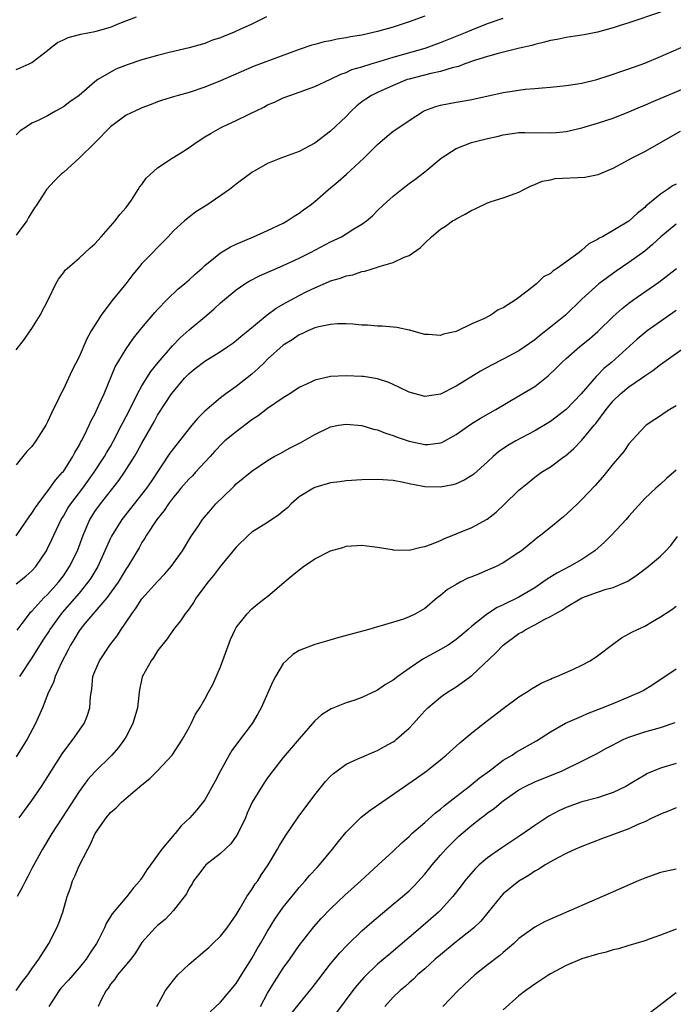
# Model space of a CAD drawing. Units: inches. Extents: x 2526000 to 2529000, y 1536364 to 1539000.
# Drawn here: x 2526237 to 2526321, y 1536725 to 1536851 of the extents above; entities that cross this region are included whole.
import ezdxf

# ---------------------------------------------------------------- set-up
doc = ezdxf.new("R2010")
doc.units = ezdxf.units.IN
doc.header["$MEASUREMENT"] = 0
doc.layers.add('LD25261536_2ft', color=102, linetype='Continuous')

msp = doc.modelspace()

# ---------------------------------------------------------------- linework, layer by layer
at = {"layer": 'LD25261536_2ft'}
for points, elevation in [([(2526319, 1536851.61), (2526315, 1536850.24), (2526313.89, 1536849.89), (2526313, 1536849.59), (2526311, 1536849.04), (2526309.3, 1536848.7), (2526307.57, 1536848.43), (2526307, 1536848.37), (2526305.87, 1536848.13), (2526305, 1536847.98), (2526304.24, 1536847.76), (2526303, 1536847.47), (2526302.64, 1536847.36), (2526301.08, 1536847), (2526298.33, 1536846.33), (2526297, 1536845.95), (2526295.48, 1536845.48), (2526294.12, 1536845), (2526293.31, 1536844.69), (2526292.5, 1536844.5), (2526291, 1536844.03), (2526289.78, 1536843.78), (2526287, 1536843.07), (2526286.78, 1536843), (2526285, 1536842.25), (2526283, 1536841.37), (2526282.24, 1536841), (2526281.49, 1536840.51), (2526281, 1536840.16), (2526280.35, 1536839.65), (2526279.64, 1536839), (2526279, 1536838.3), (2526277, 1536836.42), (2526275, 1536834.9), (2526273, 1536833.84), (2526270.68, 1536833), (2526269, 1536832.31), (2526267, 1536831.17), (2526265, 1536829.67), (2526264.14, 1536829), (2526261.26, 1536827), (2526259.85, 1536826.15), (2526259, 1536825.5), (2526258.4, 1536825), (2526257, 1536823.73), (2526256.36, 1536823), (2526253, 1536819.57), (2526252.51, 1536819), (2526251.83, 1536818.17), (2526250.97, 1536817), (2526249.18, 1536814.82), (2526247.8, 1536813), (2526247, 1536811.75), (2526246.56, 1536811), (2526245.99, 1536810.01), (2526245, 1536807.69), (2526244.1, 1536805.9), (2526243, 1536803.57), (2526242.7, 1536803), (2526242.44, 1536802.44), (2526241.49, 1536800.51), (2526241, 1536799.42), (2526240.76, 1536799), (2526239.51, 1536797), (2526239, 1536796.29), (2526238.35, 1536795.65), (2526237.85, 1536795), (2526237, 1536793.95)], 9046), ([(2526289, 1536851.1), (2526287, 1536850.36), (2526285, 1536849.7), (2526283, 1536849.11), (2526281, 1536848.68), (2526279.55, 1536848.45), (2526279, 1536848.33), (2526277.84, 1536848.16), (2526277, 1536847.96), (2526276.18, 1536847.82), (2526275, 1536847.48), (2526274.61, 1536847.39), (2526273, 1536846.85), (2526267.3, 1536844.7), (2526263, 1536842.85), (2526261, 1536842.06), (2526259, 1536841.37), (2526257.63, 1536841), (2526257, 1536840.79), (2526255.62, 1536840.38), (2526255, 1536840.16), (2526254.17, 1536839.83), (2526253, 1536839.43), (2526252.72, 1536839.28), (2526252.11, 1536839), (2526251, 1536838.46), (2526249, 1536837), (2526247, 1536834.96), (2526245, 1536833.01), (2526243, 1536831.18), (2526242.76, 1536831), (2526241.87, 1536830.13), (2526240.85, 1536829), (2526240.65, 1536828.65), (2526239.58, 1536827), (2526239.32, 1536826.68), (2526239, 1536826.14), (2526238.55, 1536825.46), (2526238.33, 1536825), (2526237, 1536823.2)], 9042), ([(2526268.87, 1536851), (2526267, 1536850.08), (2526265, 1536849.15), (2526264.65, 1536849), (2526263.45, 1536848.55), (2526263, 1536848.34), (2526261.98, 1536848.02), (2526261, 1536847.62), (2526259, 1536847.03), (2526256.45, 1536846.45), (2526255, 1536846.09), (2526253, 1536845.52), (2526251.13, 1536844.87), (2526249.66, 1536844.34), (2526247.38, 1536843), (2526247, 1536842.73), (2526245, 1536840.98), (2526243.84, 1536840.16), (2526243, 1536839.54), (2526242.02, 1536839), (2526241, 1536838.41), (2526239.81, 1536837.81), (2526239, 1536837.44), (2526238.29, 1536837), (2526237.52, 1536836.48), (2526237, 1536835.98)], 9040), ([(2526237, 1536844.31), (2526237.5, 1536844.5), (2526238.63, 1536845), (2526239, 1536845.18), (2526241, 1536846.69), (2526241.34, 1536847), (2526242.27, 1536847.73), (2526243, 1536848.06), (2526243.63, 1536848.37), (2526245.21, 1536848.79), (2526247, 1536849.11), (2526247.17, 1536849.17), (2526249, 1536849.67), (2526250.19, 1536850.19), (2526252.3, 1536851)], 9038), ([(2526237, 1536808.59), (2526238.04, 1536809.96), (2526238.79, 1536811), (2526239, 1536811.31), (2526240.06, 1536813), (2526241.15, 1536815.15), (2526242.05, 1536817), (2526242.39, 1536817.61), (2526243, 1536818.38), (2526243.25, 1536818.75), (2526245, 1536820.28), (2526246.41, 1536821.59), (2526247, 1536822.1), (2526247.82, 1536823), (2526249, 1536824.33), (2526249.58, 1536825), (2526250.19, 1536825.81), (2526251, 1536826.71), (2526251.67, 1536827.67), (2526252.54, 1536829), (2526252.71, 1536829.29), (2526253, 1536829.65), (2526253.54, 1536830.46), (2526255, 1536831.76), (2526256.83, 1536833), (2526258.18, 1536833.82), (2526259, 1536834.37), (2526259.89, 1536835), (2526261, 1536835.71), (2526261.81, 1536836.19), (2526263, 1536836.87), (2526263.27, 1536837), (2526265, 1536837.78), (2526266.56, 1536838.56), (2526267, 1536838.76), (2526267.46, 1536839), (2526268.51, 1536839.5), (2526269, 1536839.78), (2526269.88, 1536840.12), (2526271, 1536840.68), (2526271.81, 1536841), (2526273, 1536841.39), (2526275, 1536842.14), (2526277, 1536843.05), (2526278.31, 1536843.69), (2526279, 1536843.92), (2526279.73, 1536844.27), (2526281, 1536844.64), (2526282.17, 1536845), (2526283.33, 1536845.33), (2526285, 1536845.86), (2526289.07, 1536847), (2526291, 1536847.71), (2526294.18, 1536849), (2526295, 1536849.36), (2526297, 1536850.15), (2526299, 1536850.82)], 9044), ([(2526237, 1536784.91), (2526238.65, 1536787.35), (2526239, 1536787.79), (2526239.45, 1536788.54), (2526239.78, 1536789), (2526241.29, 1536791), (2526241.98, 1536792.02), (2526242.91, 1536793), (2526243, 1536793.12), (2526244.2, 1536795), (2526244.46, 1536795.54), (2526245, 1536796.41), (2526245.19, 1536796.81), (2526245.32, 1536797), (2526245.66, 1536797.66), (2526246.3, 1536799), (2526246.5, 1536799.5), (2526247, 1536800.42), (2526247.53, 1536801.53), (2526248.18, 1536803), (2526249.59, 1536806.41), (2526249.93, 1536807), (2526251, 1536808.71), (2526251.93, 1536810.07), (2526253, 1536811.38), (2526254.66, 1536813.34), (2526255, 1536813.72), (2526256.22, 1536815), (2526257.63, 1536816.37), (2526258.42, 1536817), (2526259, 1536817.5), (2526259.76, 1536818.24), (2526260.65, 1536819), (2526261, 1536819.33), (2526263, 1536820.94), (2526264.28, 1536821.72), (2526265, 1536822.07), (2526267.19, 1536823), (2526269, 1536823.8), (2526271, 1536824.74), (2526271.48, 1536825), (2526272.39, 1536825.61), (2526273, 1536825.99), (2526273.58, 1536826.42), (2526274.41, 1536827), (2526275, 1536827.47), (2526276.76, 1536829), (2526277.98, 1536830.02), (2526279.04, 1536830.96), (2526281.24, 1536833), (2526283, 1536834.76), (2526284.21, 1536835.79), (2526285, 1536836.42), (2526285.82, 1536837), (2526287, 1536837.8), (2526288.84, 1536839), (2526289, 1536839.08), (2526290.42, 1536839.58), (2526291, 1536839.74), (2526293, 1536840.12), (2526293.76, 1536840.24), (2526295, 1536840.47), (2526299, 1536841.36), (2526301, 1536841.67), (2526301.77, 1536841.77), (2526303, 1536841.87), (2526303.97, 1536841.97), (2526305, 1536842.04), (2526307, 1536842.24), (2526308.45, 1536842.45), (2526309, 1536842.55), (2526310.89, 1536843), (2526312.46, 1536843.54), (2526313, 1536843.69), (2526313.95, 1536844.05), (2526315, 1536844.38), (2526317, 1536845.11), (2526319, 1536845.94), (2526323, 1536847.67)], 9048), ([(2526237, 1536778.8), (2526238.23, 1536779.77), (2526239, 1536780.45), (2526239.51, 1536781), (2526240.85, 1536783), (2526241, 1536783.29), (2526241.54, 1536784.46), (2526241.77, 1536785), (2526242.73, 1536787), (2526243, 1536787.42), (2526243.58, 1536788.42), (2526243.94, 1536789), (2526245.47, 1536791), (2526246.93, 1536793), (2526248.24, 1536795), (2526248.51, 1536795.49), (2526249, 1536796.3), (2526249.4, 1536797), (2526250.42, 1536799), (2526250.61, 1536799.39), (2526251, 1536800.12), (2526251.92, 1536801.92), (2526252.45, 1536803), (2526253, 1536803.99), (2526254.15, 1536805.85), (2526255.08, 1536807), (2526256.88, 1536809.12), (2526257.87, 1536810.13), (2526259, 1536811.13), (2526261.25, 1536813), (2526262.19, 1536813.81), (2526263, 1536814.57), (2526263.5, 1536815), (2526265, 1536816.25), (2526266.11, 1536817), (2526266.66, 1536817.34), (2526267.98, 1536818.02), (2526271, 1536819.33), (2526273, 1536820.26), (2526274.45, 1536821), (2526277, 1536822.34), (2526277.46, 1536822.54), (2526278.39, 1536823), (2526279, 1536823.36), (2526279.99, 1536823.99), (2526281, 1536824.61), (2526281.57, 1536825), (2526282.34, 1536825.66), (2526283, 1536826.32), (2526283.73, 1536827), (2526285, 1536828.16), (2526286.03, 1536829), (2526287, 1536829.76), (2526287.72, 1536830.28), (2526289, 1536831.25), (2526291.09, 1536833), (2526293, 1536834.24), (2526294.95, 1536835), (2526297, 1536835.49), (2526298.24, 1536835.76), (2526299, 1536835.97), (2526301, 1536836.25), (2526301.74, 1536836.26), (2526305, 1536836.22), (2526305.74, 1536836.26), (2526307, 1536836.41), (2526309, 1536836.86), (2526311, 1536837.45), (2526313, 1536838.11), (2526315, 1536838.89), (2526316.48, 1536839.52), (2526317, 1536839.73), (2526317.87, 1536840.13), (2526323, 1536842.3)], 9050), ([(2526237.1, 1536772.9), (2526237.76, 1536773.76), (2526238.67, 1536775), (2526238.82, 1536775.18), (2526239, 1536775.33), (2526240.52, 1536777), (2526241, 1536777.45), (2526242.38, 1536779), (2526243, 1536779.83), (2526243.8, 1536781), (2526244.79, 1536783), (2526245.51, 1536785), (2526246.37, 1536787), (2526246.61, 1536787.39), (2526247, 1536788), (2526247.71, 1536789), (2526250.05, 1536791.95), (2526250.77, 1536793), (2526252.06, 1536795), (2526252.4, 1536795.6), (2526253, 1536796.72), (2526254.56, 1536799.44), (2526255, 1536800.28), (2526256.78, 1536803), (2526257, 1536803.3), (2526258.42, 1536805), (2526259, 1536805.6), (2526259.78, 1536806.22), (2526261, 1536807.17), (2526263, 1536808.39), (2526263.92, 1536809), (2526264.56, 1536809.44), (2526265, 1536809.78), (2526265.65, 1536810.35), (2526266.5, 1536811), (2526268.96, 1536813.04), (2526270.09, 1536813.91), (2526271.37, 1536814.63), (2526273, 1536815.5), (2526274.01, 1536816.01), (2526275, 1536816.5), (2526276.75, 1536817.25), (2526277, 1536817.36), (2526278.28, 1536817.72), (2526279, 1536818.02), (2526279.84, 1536818.16), (2526281, 1536818.57), (2526281.38, 1536818.62), (2526283, 1536819.13), (2526283.22, 1536819.22), (2526285, 1536819.73), (2526286.4, 1536820.4), (2526287, 1536820.62), (2526288.42, 1536821.58), (2526289, 1536822.19), (2526289.86, 1536823), (2526291, 1536823.94), (2526291.65, 1536824.35), (2526292.55, 1536825), (2526292.84, 1536825.16), (2526293, 1536825.28), (2526294.15, 1536825.85), (2526295, 1536826.38), (2526295.44, 1536826.56), (2526297, 1536827.31), (2526297.47, 1536827.47), (2526299, 1536827.94), (2526300.51, 1536828.51), (2526301, 1536828.66), (2526301.62, 1536829), (2526302.54, 1536829.46), (2526303, 1536829.64), (2526303.93, 1536830.07), (2526305, 1536830.26), (2526305.61, 1536830.39), (2526309.4, 1536830.6), (2526311.06, 1536830.94), (2526313, 1536831.73), (2526314.56, 1536832.56), (2526315.34, 1536833), (2526317, 1536833.83), (2526321.57, 1536836.43)], 9052), ([(2526321, 1536829.71), (2526320.53, 1536829.47), (2526319.89, 1536829), (2526319, 1536828.41), (2526317.13, 1536826.87), (2526317, 1536826.73), (2526316.03, 1536825.97), (2526315, 1536824.97), (2526313, 1536823.77), (2526311.62, 1536823), (2526311.2, 1536822.8), (2526311, 1536822.64), (2526309.91, 1536822.09), (2526309, 1536821.27), (2526308.66, 1536821), (2526305.89, 1536819), (2526305.35, 1536818.65), (2526305, 1536818.3), (2526304.12, 1536817.88), (2526303.21, 1536817), (2526302.06, 1536816.06), (2526300.64, 1536815), (2526299, 1536813.96), (2526298.33, 1536813.67), (2526297.43, 1536813), (2526297, 1536812.8), (2526296.59, 1536812.59), (2526295, 1536811.9), (2526293, 1536810.93), (2526291.4, 1536810.6), (2526291, 1536810.42), (2526289.46, 1536810.54), (2526289, 1536810.54), (2526287.37, 1536811), (2526287.09, 1536811.09), (2526287, 1536811.1), (2526285.45, 1536811.45), (2526285, 1536811.46), (2526283.6, 1536811.6), (2526283, 1536811.59), (2526281.72, 1536811.72), (2526281, 1536811.74), (2526279.86, 1536811.86), (2526279, 1536811.9), (2526277.91, 1536811.91), (2526277, 1536811.84), (2526275.53, 1536811.53), (2526275, 1536811.38), (2526274.12, 1536811), (2526273.37, 1536810.63), (2526273, 1536810.49), (2526272.13, 1536809.87), (2526271, 1536809.17), (2526269, 1536807.39), (2526268.59, 1536807), (2526267.8, 1536806.2), (2526267, 1536805.51), (2526265, 1536803.93), (2526263.68, 1536803), (2526263, 1536802.49), (2526261, 1536800.77), (2526260.12, 1536799.88), (2526259.37, 1536799), (2526259, 1536798.58), (2526257, 1536796.02), (2526256.57, 1536795.43), (2526254.16, 1536791.84), (2526253.58, 1536791), (2526250.46, 1536787), (2526249.12, 1536784.88), (2526249, 1536784.63), (2526248.29, 1536783), (2526247.37, 1536781), (2526246.48, 1536779.52), (2526246.12, 1536779), (2526245, 1536777.63), (2526243.8, 1536776.2), (2526242.85, 1536775.15), (2526242.72, 1536775), (2526241.28, 1536773), (2526241.18, 1536772.82), (2526240.39, 1536771.61), (2526239, 1536769.39), (2526237.42, 1536767)], 9054), ([(2526321, 1536824.59), (2526319.07, 1536823), (2526318.01, 1536821.99), (2526317, 1536821.16), (2526315, 1536819.7), (2526313.39, 1536818.61), (2526311.18, 1536817), (2526309, 1536815.05), (2526306.91, 1536813), (2526305, 1536811.47), (2526303.61, 1536810.39), (2526303, 1536809.87), (2526301, 1536808.46), (2526299, 1536807.39), (2526297.4, 1536806.59), (2526296.11, 1536805.89), (2526294.87, 1536805.13), (2526293, 1536803.95), (2526291, 1536802.94), (2526289, 1536802.64), (2526287, 1536803.21), (2526285.81, 1536803.81), (2526285, 1536804.18), (2526284.42, 1536804.42), (2526283, 1536804.89), (2526281.2, 1536805.2), (2526281, 1536805.22), (2526279, 1536805.3), (2526277, 1536805.2), (2526276.83, 1536805.17), (2526275, 1536804.75), (2526274.49, 1536804.49), (2526273, 1536803.78), (2526271.84, 1536803), (2526271, 1536802.48), (2526269, 1536801.12), (2526267.81, 1536800.19), (2526267, 1536799.67), (2526265, 1536798.17), (2526263.56, 1536797), (2526263.27, 1536796.73), (2526262.29, 1536795.71), (2526261.67, 1536795), (2526259.84, 1536793), (2526259.43, 1536792.57), (2526259, 1536792.19), (2526257.97, 1536791), (2526257.55, 1536790.45), (2526257, 1536789.84), (2526256.37, 1536789), (2526255.85, 1536788.15), (2526254.89, 1536787), (2526253.57, 1536785), (2526253.37, 1536784.63), (2526253, 1536784.06), (2526252.63, 1536783.37), (2526251.21, 1536781), (2526251, 1536780.71), (2526250.37, 1536779.63), (2526249.96, 1536779), (2526248.52, 1536777), (2526245.73, 1536773.73), (2526245.12, 1536773), (2526245, 1536772.82), (2526244.34, 1536771.66), (2526243.9, 1536771), (2526243.61, 1536770.39), (2526242.71, 1536768.71), (2526241.97, 1536767), (2526241.76, 1536766.24), (2526241.13, 1536765), (2526240.34, 1536763), (2526239.46, 1536761), (2526238.39, 1536759), (2526237, 1536756.76)], 9056), ([(2526237.38, 1536749), (2526238.05, 1536749.95), (2526239, 1536751.23), (2526240.22, 1536753), (2526242.86, 1536757.14), (2526243.68, 1536758.32), (2526244.23, 1536759), (2526245.63, 1536761), (2526246.05, 1536761.95), (2526246.39, 1536763), (2526246.47, 1536764.47), (2526246.61, 1536765.39), (2526246.77, 1536767), (2526247, 1536767.62), (2526247.61, 1536769), (2526248.92, 1536771), (2526249.83, 1536772.17), (2526250.36, 1536773), (2526251, 1536773.91), (2526251.7, 1536775), (2526252.25, 1536775.75), (2526253, 1536776.91), (2526255, 1536779.1), (2526255.93, 1536780.07), (2526256.73, 1536781), (2526258.17, 1536783), (2526259.23, 1536784.77), (2526260.19, 1536786.19), (2526260.72, 1536787), (2526261.76, 1536788.24), (2526262.42, 1536789), (2526264.47, 1536791), (2526264.75, 1536791.25), (2526265, 1536791.52), (2526267, 1536793.15), (2526269, 1536794.49), (2526269.84, 1536795), (2526270.59, 1536795.41), (2526271.87, 1536796.13), (2526273.21, 1536796.79), (2526275, 1536797.82), (2526277, 1536798.81), (2526278.03, 1536799), (2526279, 1536799.15), (2526281, 1536798.94), (2526282.5, 1536798.5), (2526283, 1536798.41), (2526283.99, 1536797.99), (2526285, 1536797.69), (2526285.48, 1536797.48), (2526287, 1536796.96), (2526289, 1536796.54), (2526289.45, 1536796.55), (2526291, 1536796.74), (2526291.19, 1536796.81), (2526293, 1536797.8), (2526294.87, 1536799.13), (2526296.1, 1536799.9), (2526298.05, 1536801), (2526301, 1536802.72), (2526303, 1536803.93), (2526304.73, 1536805.27), (2526305.75, 1536806.25), (2526306.45, 1536807), (2526307, 1536807.5), (2526308.76, 1536809), (2526309.99, 1536810.01), (2526311.05, 1536810.95), (2526313, 1536812.82), (2526314.15, 1536813.85), (2526315, 1536814.53), (2526315.62, 1536815), (2526317, 1536816), (2526318.79, 1536817.21), (2526321.03, 1536818.97)], 9058), ([(2526321, 1536813.61), (2526319, 1536812.22), (2526317.32, 1536811), (2526317, 1536810.75), (2526316.06, 1536809.94), (2526312.78, 1536807), (2526311.8, 1536806.2), (2526311, 1536805.36), (2526310.81, 1536805.19), (2526308.93, 1536803), (2526307, 1536801), (2526305, 1536799.48), (2526303, 1536798.27), (2526300.61, 1536797), (2526299.59, 1536796.41), (2526298.4, 1536795.6), (2526297.7, 1536795), (2526297, 1536794.34), (2526295.24, 1536792.76), (2526295, 1536792.58), (2526294.01, 1536791.99), (2526293, 1536791.54), (2526292.58, 1536791.42), (2526291, 1536791.11), (2526289, 1536791.15), (2526288.8, 1536791.2), (2526287, 1536791.53), (2526286.31, 1536791.69), (2526285, 1536791.94), (2526283, 1536792.08), (2526281, 1536792.03), (2526279, 1536791.91), (2526278.21, 1536791.79), (2526277, 1536791.64), (2526275, 1536791.08), (2526274.83, 1536791), (2526273, 1536789.86), (2526272.01, 1536789), (2526271.52, 1536788.48), (2526271, 1536788.06), (2526270.43, 1536787.57), (2526269, 1536786.62), (2526267, 1536785.36), (2526266.58, 1536785), (2526265, 1536783.45), (2526263, 1536781.05), (2526262.13, 1536779.87), (2526261.41, 1536779), (2526259.92, 1536777), (2526259.58, 1536776.42), (2526259, 1536775.61), (2526258.49, 1536775), (2526257.91, 1536774.09), (2526257, 1536773), (2526256.21, 1536771.79), (2526255, 1536770.25), (2526254.52, 1536769.48), (2526254.17, 1536769), (2526253.04, 1536766.96), (2526252.69, 1536765.31), (2526252.64, 1536765), (2526252.62, 1536764.62), (2526252.43, 1536763), (2526251.86, 1536761), (2526251, 1536759.38), (2526250.79, 1536759), (2526250.04, 1536757.96), (2526249.17, 1536757), (2526247, 1536754.87), (2526246.13, 1536753.87), (2526245, 1536752.35), (2526242.91, 1536749.09), (2526241.53, 1536747), (2526240.33, 1536745), (2526239, 1536742.57), (2526238.47, 1536741.53), (2526238.17, 1536741), (2526237.8, 1536740.2), (2526237.1, 1536739)], 9060), ([(2526237, 1536727.03), (2526237.82, 1536728.18), (2526238.47, 1536729), (2526239, 1536729.77), (2526239.87, 1536731), (2526241.15, 1536733), (2526242.17, 1536735), (2526242.41, 1536735.59), (2526242.93, 1536737), (2526243.5, 1536739), (2526243.89, 1536740.11), (2526244.17, 1536741), (2526244.44, 1536741.56), (2526245, 1536742.89), (2526246.1, 1536745), (2526246.43, 1536745.57), (2526247.05, 1536747), (2526248.44, 1536749), (2526249, 1536749.68), (2526249.72, 1536750.28), (2526250.41, 1536751), (2526251, 1536751.51), (2526253, 1536753.19), (2526253.99, 1536754.01), (2526254.97, 1536755), (2526256.83, 1536757), (2526257.72, 1536758.28), (2526258.18, 1536759), (2526259, 1536760.52), (2526259.28, 1536761), (2526259.81, 1536762.19), (2526260.36, 1536763), (2526261, 1536764.12), (2526261.46, 1536765), (2526262.01, 1536765.99), (2526263, 1536768.22), (2526264.29, 1536771.71), (2526264.86, 1536773), (2526265, 1536773.24), (2526266.38, 1536775), (2526267, 1536775.6), (2526267.75, 1536776.25), (2526268.75, 1536777), (2526269, 1536777.2), (2526271.11, 1536779), (2526272.12, 1536779.88), (2526273, 1536780.59), (2526273.56, 1536781), (2526275, 1536781.97), (2526277, 1536782.99), (2526278.57, 1536783.43), (2526279, 1536783.59), (2526280.34, 1536783.66), (2526281, 1536783.73), (2526281.63, 1536783.63), (2526283, 1536783.47), (2526284.85, 1536783.15), (2526285, 1536783.11), (2526287, 1536783.07), (2526288.52, 1536783.48), (2526289, 1536783.55), (2526289.86, 1536783.86), (2526291, 1536784.33), (2526291.45, 1536784.55), (2526293, 1536785.15), (2526295, 1536785.96), (2526296.95, 1536787.05), (2526298.08, 1536787.92), (2526299.12, 1536788.88), (2526301, 1536790.73), (2526302.24, 1536791.76), (2526303, 1536792.38), (2526303.35, 1536792.65), (2526303.86, 1536793), (2526305, 1536793.71), (2526306.74, 1536795), (2526306.9, 1536795.1), (2526307.97, 1536796.03), (2526309, 1536797.11), (2526310.56, 1536799), (2526310.77, 1536799.23), (2526312.09, 1536801), (2526313, 1536802.09), (2526313.93, 1536803), (2526315, 1536803.9), (2526316.59, 1536805), (2526317, 1536805.3), (2526318.05, 1536805.95), (2526319, 1536806.74), (2526322.68, 1536809.32)], 9062), ([(2526321, 1536801.47), (2526320.21, 1536801), (2526319.46, 1536800.54), (2526319, 1536800.2), (2526318.27, 1536799.73), (2526317.19, 1536799), (2526317, 1536798.84), (2526315, 1536796.62), (2526314.33, 1536795.67), (2526313.79, 1536795), (2526313, 1536794.09), (2526311.61, 1536792.39), (2526310.68, 1536791.32), (2526309, 1536789.52), (2526308.44, 1536789), (2526307.71, 1536788.29), (2526306.66, 1536787.34), (2526306.23, 1536787), (2526305, 1536785.98), (2526303.8, 1536785), (2526303.33, 1536784.67), (2526303, 1536784.41), (2526301.31, 1536783), (2526301, 1536782.78), (2526299, 1536781.46), (2526298.09, 1536781), (2526297, 1536780.52), (2526295.91, 1536780.09), (2526295, 1536779.69), (2526294.5, 1536779.5), (2526293.51, 1536779), (2526293, 1536778.72), (2526291.92, 1536778.08), (2526291, 1536777.3), (2526290.59, 1536777), (2526289, 1536775.66), (2526287.81, 1536775), (2526287, 1536774.58), (2526286.31, 1536774.31), (2526283.44, 1536773.44), (2526283, 1536773.34), (2526281.87, 1536773), (2526278.05, 1536771.95), (2526276.49, 1536771.51), (2526275, 1536771.06), (2526273, 1536770.29), (2526272.21, 1536769.79), (2526271.35, 1536769), (2526271, 1536768.64), (2526270.01, 1536767), (2526269.65, 1536766.35), (2526268.17, 1536763), (2526267.76, 1536762.25), (2526267.02, 1536761), (2526265.28, 1536758.72), (2526264.44, 1536757.56), (2526264.1, 1536757), (2526262.99, 1536755), (2526262.31, 1536753.69), (2526261, 1536751.28), (2526259.99, 1536750.01), (2526259.12, 1536749), (2526258.01, 1536747.99), (2526257.24, 1536747), (2526257.11, 1536746.89), (2526255.55, 1536745), (2526254.1, 1536743), (2526253.61, 1536742.39), (2526253, 1536741.36), (2526252.84, 1536741.16), (2526252.75, 1536741), (2526251.91, 1536740.09), (2526251.09, 1536739), (2526249.21, 1536736.79), (2526249, 1536736.42), (2526248.45, 1536735.55), (2526248.22, 1536735), (2526247.48, 1536733.48), (2526247.23, 1536733), (2526246.33, 1536731.67), (2526245.91, 1536731), (2526245, 1536729.9), (2526243.65, 1536728.35), (2526242.7, 1536727.3), (2526242.47, 1536727), (2526241.15, 1536725)], 9064), ([(2526321, 1536793.26), (2526319.79, 1536792.21), (2526319, 1536791.47), (2526318.43, 1536791), (2526317, 1536789.66), (2526315, 1536787.42), (2526314.65, 1536787), (2526312.78, 1536785), (2526311.9, 1536784.1), (2526310.67, 1536783), (2526309, 1536781.91), (2526307.44, 1536781), (2526305.83, 1536780.16), (2526304.6, 1536779.4), (2526304.04, 1536779), (2526303, 1536778.31), (2526301, 1536777.1), (2526299, 1536776.11), (2526298.22, 1536775.78), (2526297.01, 1536775), (2526295, 1536773.41), (2526294.55, 1536773), (2526293.71, 1536772.29), (2526293, 1536771.71), (2526291.97, 1536771), (2526291, 1536770.43), (2526288.78, 1536769.22), (2526287, 1536768.01), (2526285.56, 1536767), (2526285, 1536766.54), (2526284.02, 1536765.98), (2526283, 1536765.25), (2526282.82, 1536765.18), (2526281, 1536764.32), (2526279.96, 1536763.96), (2526279, 1536763.66), (2526277.11, 1536762.89), (2526275.86, 1536762.14), (2526275, 1536761.35), (2526273, 1536759.05), (2526271, 1536756.69), (2526269.67, 1536755), (2526269, 1536754.09), (2526268.55, 1536753.44), (2526267.02, 1536750.98), (2526266.41, 1536749.59), (2526266.17, 1536749), (2526265.22, 1536747), (2526265, 1536746.65), (2526264.32, 1536745.68), (2526263, 1536744.45), (2526261.13, 1536743), (2526261, 1536742.87), (2526260.2, 1536741.8), (2526259.56, 1536741), (2526259.38, 1536740.62), (2526259, 1536740.03), (2526258.66, 1536739.34), (2526257, 1536737.19), (2526255.94, 1536736.06), (2526255, 1536735.31), (2526254.68, 1536735), (2526253, 1536733.12), (2526252.2, 1536731.8), (2526251.59, 1536731), (2526249.9, 1536729), (2526249.55, 1536728.45), (2526249, 1536727.81), (2526248.69, 1536727.31), (2526248.45, 1536727), (2526247.82, 1536725.82), (2526247.44, 1536725)], 9066), ([(2526254.9, 1536725), (2526256.02, 1536727), (2526256.41, 1536727.59), (2526257, 1536728.34), (2526257.58, 1536729), (2526259, 1536730.36), (2526261, 1536732.07), (2526261.5, 1536732.5), (2526262.03, 1536733), (2526263, 1536733.95), (2526263.85, 1536735), (2526264.31, 1536735.69), (2526265, 1536736.65), (2526265.12, 1536736.88), (2526265.52, 1536737.52), (2526266.37, 1536739), (2526267, 1536739.89), (2526267.42, 1536740.58), (2526267.74, 1536741), (2526268.23, 1536741.77), (2526269.08, 1536743), (2526270.26, 1536745), (2526270.51, 1536745.49), (2526271.27, 1536746.73), (2526272.91, 1536749.09), (2526275, 1536751.94), (2526275.85, 1536753), (2526276.38, 1536753.62), (2526277, 1536754.29), (2526277.37, 1536754.63), (2526277.86, 1536755), (2526279, 1536755.83), (2526280.5, 1536756.5), (2526281, 1536756.74), (2526282.58, 1536757.42), (2526283, 1536757.57), (2526283.9, 1536758.1), (2526285, 1536758.7), (2526285.18, 1536758.82), (2526285.41, 1536759), (2526287, 1536760.43), (2526287.56, 1536761), (2526288.23, 1536761.77), (2526289, 1536762.61), (2526289.4, 1536763), (2526291, 1536764.35), (2526291.36, 1536764.64), (2526291.9, 1536765), (2526293, 1536765.67), (2526293.78, 1536766.22), (2526295, 1536767.12), (2526298.03, 1536769.97), (2526298.99, 1536771.01), (2526301, 1536772.49), (2526301.34, 1536772.66), (2526301.85, 1536773), (2526303, 1536773.59), (2526304.31, 1536774.31), (2526305, 1536774.63), (2526305.61, 1536775), (2526306.52, 1536775.48), (2526307, 1536775.83), (2526309, 1536777.01), (2526311, 1536777.74), (2526312.11, 1536778.11), (2526313, 1536778.35), (2526314.54, 1536779), (2526314.85, 1536779.15), (2526316.05, 1536779.95), (2526317.45, 1536781), (2526319, 1536782.31), (2526319.7, 1536783), (2526320.31, 1536783.69), (2526321.16, 1536784.84)], 9068), ([(2526261.68, 1536724.32), (2526263, 1536725.54), (2526265, 1536727.9), (2526265.66, 1536729), (2526267, 1536731.11), (2526267.69, 1536732.31), (2526268.11, 1536733), (2526269, 1536734.58), (2526269.91, 1536736.09), (2526271, 1536737.65), (2526272.49, 1536739.51), (2526273, 1536740.12), (2526273.79, 1536741), (2526274.34, 1536741.66), (2526275.3, 1536742.7), (2526275.59, 1536743), (2526277.28, 1536745), (2526278.02, 1536745.98), (2526279, 1536747.2), (2526280.91, 1536749.09), (2526282.04, 1536749.96), (2526283.52, 1536751), (2526287.95, 1536754.05), (2526289.27, 1536755), (2526291, 1536756.4), (2526291.71, 1536757), (2526293.45, 1536758.55), (2526295, 1536759.83), (2526297, 1536761.4), (2526299, 1536762.92), (2526301, 1536764.4), (2526301.97, 1536765), (2526302.58, 1536765.42), (2526303.83, 1536766.17), (2526305, 1536766.66), (2526305.23, 1536766.77), (2526305.83, 1536767), (2526307.93, 1536767.93), (2526309, 1536768.44), (2526310.05, 1536769), (2526311, 1536769.62), (2526312.91, 1536771.09), (2526314.06, 1536771.94), (2526315, 1536772.42), (2526315.36, 1536772.64), (2526316.07, 1536773), (2526317, 1536773.41), (2526318.01, 1536774.01), (2526319, 1536774.58), (2526320.46, 1536775.54), (2526321, 1536775.95)], 9070), ([(2526268.08, 1536725), (2526269, 1536726.69), (2526269.87, 1536728.13), (2526271, 1536729.85), (2526271.81, 1536731), (2526273, 1536732.73), (2526274.88, 1536735.11), (2526275.83, 1536736.17), (2526277, 1536737.41), (2526278.83, 1536739.17), (2526280.88, 1536741), (2526281.98, 1536742.02), (2526283.09, 1536743), (2526285, 1536744.76), (2526286.12, 1536745.88), (2526287, 1536746.63), (2526287.37, 1536747), (2526289, 1536748.41), (2526290.36, 1536749.64), (2526291, 1536750.11), (2526291.47, 1536750.53), (2526293, 1536751.72), (2526294.67, 1536753), (2526295.94, 1536754.06), (2526297.23, 1536755), (2526299, 1536756.34), (2526300.12, 1536757), (2526300.65, 1536757.35), (2526303.21, 1536758.79), (2526305, 1536759.94), (2526306.94, 1536761.06), (2526309, 1536761.97), (2526309.73, 1536762.27), (2526311.6, 1536763), (2526313, 1536763.58), (2526315, 1536764.39), (2526316.39, 1536765), (2526316.79, 1536765.21), (2526318.03, 1536765.97), (2526321, 1536767.98)], 9072), ([(2526271, 1536722.78), (2526273, 1536725.32), (2526274.66, 1536727.34), (2526275.52, 1536728.48), (2526277, 1536730.4), (2526278.18, 1536731.82), (2526279.15, 1536732.85), (2526281, 1536734.61), (2526282.27, 1536735.73), (2526285, 1536738.01), (2526286.17, 1536739), (2526287, 1536739.73), (2526287.64, 1536740.36), (2526289, 1536741.83), (2526289.94, 1536743), (2526291, 1536744.23), (2526291.68, 1536745), (2526292.33, 1536745.67), (2526293.35, 1536746.65), (2526295, 1536748.08), (2526296.19, 1536749), (2526296.66, 1536749.34), (2526297, 1536749.62), (2526297.82, 1536750.18), (2526298.78, 1536751), (2526299, 1536751.16), (2526301, 1536752.55), (2526301.8, 1536753), (2526303, 1536753.58), (2526306.49, 1536755), (2526309, 1536756.2), (2526310.86, 1536757.14), (2526312.13, 1536757.87), (2526313, 1536758.32), (2526313.44, 1536758.56), (2526314.35, 1536759), (2526315, 1536759.27), (2526317, 1536759.95), (2526319, 1536760.52), (2526320.87, 1536761.13)], 9074), ([(2526321, 1536755.94), (2526319, 1536755.31), (2526317.36, 1536754.64), (2526317, 1536754.45), (2526315.59, 1536753.59), (2526314.58, 1536753), (2526313, 1536752.21), (2526311.86, 1536751.86), (2526311, 1536751.56), (2526309, 1536751.03), (2526307, 1536750.32), (2526306.09, 1536749.91), (2526304.78, 1536749.22), (2526303, 1536748.04), (2526301.23, 1536746.78), (2526298.82, 1536745.18), (2526297, 1536743.92), (2526295.91, 1536743), (2526295.45, 1536742.55), (2526294.51, 1536741.49), (2526294.12, 1536741), (2526293.64, 1536740.36), (2526292.59, 1536739), (2526291, 1536737.26), (2526290.74, 1536737), (2526288.48, 1536735), (2526284.42, 1536731.58), (2526283, 1536730.35), (2526281.29, 1536728.71), (2526280.34, 1536727.66), (2526279.83, 1536727), (2526277.77, 1536724.23)], 9076), ([(2526321, 1536750.27), (2526320.12, 1536749.88), (2526319, 1536749.48), (2526318.69, 1536749.31), (2526318, 1536749), (2526317, 1536748.51), (2526316.14, 1536748.14), (2526315, 1536747.59), (2526311.64, 1536746.36), (2526309, 1536745.36), (2526308.18, 1536745), (2526307, 1536744.45), (2526305.88, 1536743.88), (2526305, 1536743.39), (2526304.35, 1536743), (2526303.53, 1536742.47), (2526303, 1536742.21), (2526302.29, 1536741.71), (2526301, 1536740.96), (2526299, 1536739.33), (2526298.69, 1536739), (2526297.05, 1536736.95), (2526296.14, 1536735.86), (2526295.25, 1536735), (2526295, 1536734.79), (2526293, 1536733.21), (2526291, 1536731.56), (2526290.35, 1536731), (2526289, 1536729.78), (2526288.1, 1536729), (2526287.55, 1536728.45), (2526287, 1536727.98), (2526286.49, 1536727.51), (2526285.88, 1536727), (2526285, 1536726.16), (2526283.91, 1536725)], 9078), ([(2526321, 1536742.48), (2526319, 1536742.05), (2526317, 1536741.34), (2526316.19, 1536741), (2526312.59, 1536739.41), (2526305, 1536736.11), (2526304.25, 1536735.75), (2526303, 1536735.09), (2526301, 1536733.62), (2526300.35, 1536733), (2526299, 1536731.87), (2526298.54, 1536731.46), (2526297, 1536730.28), (2526295.37, 1536729), (2526293.27, 1536727), (2526291.31, 1536725)], 9080), ([(2526321, 1536734.81), (2526319, 1536734.07), (2526317.57, 1536733.57), (2526317, 1536733.35), (2526315.87, 1536733), (2526315, 1536732.74), (2526313.68, 1536732.32), (2526313, 1536732.2), (2526312.1, 1536731.9), (2526311, 1536731.66), (2526309, 1536731.03), (2526307, 1536730.2), (2526305, 1536729.13), (2526304.78, 1536729), (2526303, 1536727.81), (2526301.88, 1536727), (2526301, 1536726.32), (2526299, 1536724.57)], 9082), ([(2526317.73, 1536724.27), (2526319.96, 1536725.96), (2526321, 1536726.78)], 9084)]:
    msp.add_lwpolyline(points, dxfattribs=dict(at, elevation=elevation))

doc.saveas('drawing.dxf')
